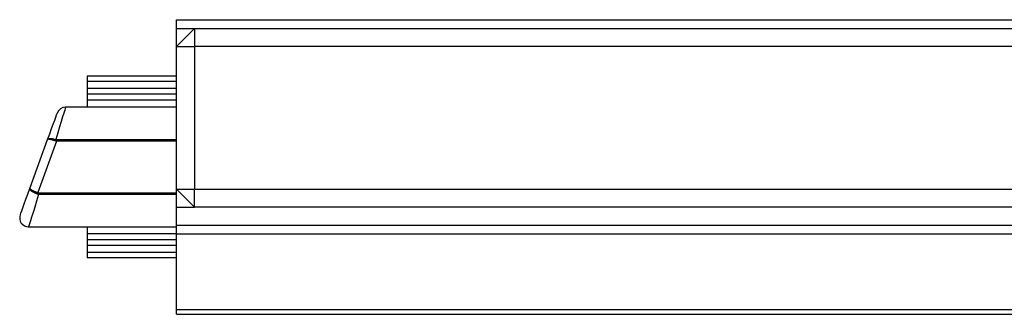
# Model space of a CAD drawing. Extents: x -272 to 193, y 82 to 371.
# Drawn here: x 25 to 52, y 104 to 113 of the extents above; entities that cross this region are included whole.
import ezdxf

# ---------------------------------------------------------------- set-up
doc = ezdxf.new("R2010")
doc.units = 0
doc.layers.get('0').update_dxf_attribs({"linetype": 'CONTINUOUS'})

msp = doc.modelspace()

# ---------------------------------------------------------------- linework, layer by layer
at = {"color": 7, "linetype": 'CONTINUOUS'}
for p, q in [((29.189, 112.521), (79.189, 112.521)), ((29.189, 112.271), (29.189, 112.521)), ((29.689, 112.271), (29.189, 111.771)), ((29.189, 111.771), (29.189, 112.271)), ((29.689, 112.271), (78.689, 112.271)), ((29.689, 112.271), (29.689, 111.771)), ((29.189, 107.771), (29.189, 111.771)), ((29.189, 111.771), (29.689, 111.771)), ((78.689, 111.771), (29.689, 111.771)), ((29.689, 111.771), (29.689, 107.771)), ((29.189, 110.94), (26.689, 110.94)), ((26.689, 110.94), (26.689, 110.79)), ((26.689, 110.79), (26.689, 110.59)), ((26.689, 110.59), (26.689, 110.44)), ((29.189, 110.44), (26.689, 110.44)), ((26.689, 110.44), (26.689, 110.263)), ((29.189, 110.071), (26.084, 110.071)), ((29.189, 110.263), (26.689, 110.263)), ((26.689, 110.263), (26.689, 110.071)), ((25.081, 107.797), (25.579, 109.166)), ((25.828, 109.118), (25.304, 107.679)), ((25.828, 109.118), (25.789, 109.127)), ((25.804, 109.167), (25.828, 109.163)), ((25.828, 109.118), (25.828, 109.163)), ((25.327, 107.629), (25.289, 107.637)), ((25.304, 107.679), (25.327, 107.675)), ((25.327, 107.629), (25.327, 107.675)), ((29.189, 107.771), (29.689, 107.771)), ((29.189, 107.771), (29.689, 107.271)), ((29.189, 107.271), (29.189, 107.771)), ((29.689, 107.771), (78.689, 107.771)), ((29.689, 107.271), (29.689, 107.771)), ((29.189, 107.271), (29.689, 107.271)), ((29.189, 106.771), (29.189, 107.271)), ((78.689, 107.271), (29.689, 107.271)), ((25.046, 106.721), (29.189, 106.721)), ((26.689, 106.721), (26.689, 106.529)), ((29.189, 106.771), (79.189, 106.771)), ((29.189, 106.522), (29.189, 106.771)), ((29.189, 106.529), (26.689, 106.529)), ((26.689, 106.529), (26.689, 106.352)), ((29.189, 106.522), (79.189, 106.522)), ((29.189, 104.404), (29.189, 106.522)), ((29.189, 106.352), (26.689, 106.352)), ((26.689, 106.352), (26.689, 106.202)), ((26.689, 106.202), (26.689, 106.002)), ((26.689, 106.002), (26.689, 105.852)), ((29.189, 105.852), (26.689, 105.852)), ((29.189, 104.404), (79.189, 104.404)), ((29.189, 104.271), (29.189, 104.404)), ((29.189, 104.271), (79.189, 104.271))]:
    msp.add_line(p, q, dxfattribs=at)
at = {"color": 8, "linetype": 'CONTINUOUS'}
for p, q in [((29.189, 112.271), (29.689, 112.271)), ((29.189, 110.79), (26.689, 110.79)), ((29.189, 110.59), (26.689, 110.59)), ((25.828, 109.163), (29.189, 109.163)), ((29.189, 109.118), (25.828, 109.118)), ((25.327, 107.675), (29.189, 107.675)), ((29.189, 107.629), (25.327, 107.629)), ((29.189, 106.202), (26.689, 106.202)), ((29.189, 106.002), (26.689, 106.002))]:
    msp.add_line(p, q, dxfattribs=at)
at = {"color": 8, "linetype": 'CONTINUOUS', "flags": 128}
for points in [[(26.084, 110.071), (26.083, 110.068), (26.074, 110.04), (26.057, 109.985), (26.032, 109.905), (25.999, 109.799), (25.959, 109.67), (25.913, 109.52), (25.861, 109.352), (25.804, 109.167)], [(25.327, 107.629), (25.27, 107.444), (25.218, 107.275), (25.171, 107.124), (25.131, 106.995), (25.098, 106.888), (25.073, 106.807), (25.056, 106.752), (25.047, 106.725), (25.046, 106.721)]]:
    msp.add_lwpolyline(points, dxfattribs=at)
at = {"color": 7, "linetype": 'CONTINUOUS', "flags": 128}
for points in [[(25.579, 109.166), (25.638, 109.326), (25.69, 109.472), (25.737, 109.6), (25.776, 109.708), (25.808, 109.793), (25.83, 109.856), (25.844, 109.894), (25.849, 109.907)], [(24.811, 107.057), (24.811, 107.057), (24.816, 107.069), (24.83, 107.107), (24.853, 107.17), (24.884, 107.256), (24.923, 107.364), (24.97, 107.491), (25.023, 107.637), (25.081, 107.797)], [(25.289, 107.637), (25.291, 107.642), (25.292, 107.647), (25.294, 107.652), (25.296, 107.658), (25.298, 107.663), (25.3, 107.668), (25.302, 107.673), (25.304, 107.679)]]:
    msp.add_lwpolyline(points, dxfattribs=at)
at = {"color": 7}
for points in [[(25.579, 109.166, 0), (25.579, 109.166, 0), (25.579, 109.167, 0), (25.579, 109.167, 0), (25.58, 109.167, 0), (25.58, 109.168, 0), (25.58, 109.168, 0), (25.58, 109.168, 0), (25.58, 109.169, 0), (25.581, 109.169, 0), (25.581, 109.169, 0), (25.581, 109.17, 0), (25.581, 109.17, 0), (25.581, 109.171, 0), (25.581, 109.171, 0), (25.582, 109.171, 0), (25.582, 109.172, 0), (25.582, 109.172, 0), (25.582, 109.172, 0), (25.583, 109.173, 0), (25.583, 109.173, 0), (25.583, 109.173, 0), (25.583, 109.174, 0), (25.584, 109.174, 0), (25.584, 109.174, 0), (25.584, 109.175, 0), (25.584, 109.175, 0), (25.585, 109.175, 0), (25.585, 109.175, 0), (25.585, 109.176, 0), (25.586, 109.176, 0), (25.586, 109.176, 0), (25.586, 109.177, 0), (25.587, 109.177, 0), (25.587, 109.177, 0), (25.587, 109.178, 0), (25.588, 109.178, 0), (25.588, 109.178, 0), (25.588, 109.178, 0), (25.589, 109.179, 0), (25.589, 109.179, 0), (25.589, 109.179, 0), (25.59, 109.18, 0), (25.59, 109.18, 0), (25.59, 109.18, 0), (25.591, 109.18, 0), (25.591, 109.181, 0), (25.592, 109.181, 0), (25.592, 109.181, 0), (25.592, 109.182, 0), (25.593, 109.182, 0), (25.593, 109.182, 0), (25.594, 109.182, 0), (25.594, 109.183, 0), (25.595, 109.183, 0), (25.595, 109.183, 0), (25.595, 109.183, 0), (25.596, 109.184, 0), (25.596, 109.184, 0), (25.597, 109.184, 0), (25.597, 109.184, 0), (25.598, 109.184, 0), (25.598, 109.185, 0), (25.599, 109.185, 0), (25.599, 109.185, 0), (25.6, 109.185, 0), (25.6, 109.186, 0), (25.601, 109.186, 0), (25.601, 109.186, 0), (25.602, 109.186, 0), (25.602, 109.186, 0), (25.603, 109.187, 0), (25.603, 109.187, 0), (25.604, 109.187, 0), (25.604, 109.187, 0), (25.605, 109.187, 0), (25.605, 109.188, 0), (25.606, 109.188, 0), (25.606, 109.188, 0), (25.607, 109.188, 0), (25.608, 109.188, 0), (25.608, 109.189, 0), (25.609, 109.189, 0), (25.609, 109.189, 0), (25.61, 109.189, 0), (25.61, 109.189, 0), (25.611, 109.189, 0), (25.611, 109.19, 0), (25.612, 109.19, 0), (25.613, 109.19, 0), (25.613, 109.19, 0), (25.614, 109.19, 0), (25.615, 109.19, 0), (25.615, 109.19, 0), (25.616, 109.191, 0), (25.616, 109.191, 0), (25.617, 109.191, 0), (25.618, 109.191, 0), (25.618, 109.191, 0), (25.619, 109.191, 0), (25.62, 109.191, 0), (25.62, 109.192, 0), (25.621, 109.192, 0), (25.622, 109.192, 0), (25.622, 109.192, 0), (25.623, 109.192, 0), (25.624, 109.192, 0), (25.625, 109.192, 0), (25.625, 109.192, 0), (25.626, 109.192, 0), (25.627, 109.193, 0), (25.627, 109.193, 0), (25.628, 109.193, 0), (25.629, 109.193, 0), (25.629, 109.193, 0), (25.63, 109.193, 0), (25.631, 109.193, 0), (25.632, 109.193, 0), (25.632, 109.193, 0), (25.633, 109.193, 0), (25.634, 109.193, 0), (25.635, 109.193, 0), (25.635, 109.193, 0), (25.636, 109.194, 0), (25.637, 109.194, 0), (25.638, 109.194, 0), (25.638, 109.194, 0), (25.639, 109.194, 0), (25.64, 109.194, 0), (25.641, 109.194, 0), (25.642, 109.194, 0), (25.642, 109.194, 0), (25.643, 109.194, 0), (25.644, 109.194, 0), (25.645, 109.194, 0), (25.646, 109.194, 0), (25.646, 109.194, 0), (25.647, 109.194, 0), (25.648, 109.194, 0), (25.649, 109.194, 0), (25.65, 109.194, 0), (25.651, 109.194, 0), (25.651, 109.194, 0), (25.652, 109.194, 0), (25.653, 109.194, 0), (25.654, 109.194, 0), (25.655, 109.194, 0), (25.656, 109.194, 0), (25.657, 109.194, 0), (25.657, 109.194, 0), (25.658, 109.194, 0), (25.659, 109.194, 0), (25.66, 109.194, 0), (25.661, 109.194, 0), (25.662, 109.194, 0), (25.663, 109.194, 0), (25.664, 109.194, 0), (25.665, 109.194, 0), (25.665, 109.194, 0), (25.666, 109.194, 0), (25.667, 109.194, 0), (25.668, 109.194, 0), (25.669, 109.194, 0), (25.67, 109.194, 0), (25.671, 109.194, 0), (25.672, 109.194, 0), (25.673, 109.194, 0), (25.674, 109.194, 0), (25.675, 109.194, 0), (25.675, 109.193, 0), (25.677, 109.193, 0), (25.677, 109.193, 0), (25.678, 109.193, 0), (25.679, 109.193, 0), (25.68, 109.193, 0), (25.681, 109.193, 0), (25.682, 109.193, 0), (25.683, 109.193, 0), (25.684, 109.193, 0), (25.685, 109.193, 0), (25.686, 109.193, 0), (25.687, 109.193, 0), (25.688, 109.192, 0), (25.689, 109.192, 0), (25.69, 109.192, 0), (25.691, 109.192, 0), (25.692, 109.192, 0), (25.693, 109.192, 0), (25.694, 109.192, 0), (25.695, 109.192, 0), (25.696, 109.192, 0), (25.697, 109.191, 0), (25.698, 109.191, 0), (25.699, 109.191, 0), (25.7, 109.191, 0), (25.701, 109.191, 0), (25.702, 109.191, 0), (25.703, 109.191, 0), (25.704, 109.19, 0), (25.705, 109.19, 0), (25.706, 109.19, 0), (25.707, 109.19, 0), (25.708, 109.19, 0), (25.709, 109.19, 0), (25.71, 109.19, 0), (25.712, 109.189, 0), (25.712, 109.189, 0), (25.714, 109.189, 0), (25.715, 109.189, 0), (25.716, 109.189, 0), (25.717, 109.188, 0), (25.718, 109.188, 0), (25.719, 109.188, 0), (25.72, 109.188, 0), (25.721, 109.188, 0), (25.722, 109.188, 0), (25.723, 109.187, 0), (25.724, 109.187, 0), (25.725, 109.187, 0), (25.726, 109.187, 0), (25.727, 109.186, 0), (25.729, 109.186, 0), (25.73, 109.186, 0), (25.731, 109.186, 0), (25.732, 109.186, 0), (25.733, 109.185, 0), (25.734, 109.185, 0), (25.735, 109.185, 0), (25.736, 109.185, 0), (25.737, 109.184, 0), (25.738, 109.184, 0), (25.74, 109.184, 0), (25.741, 109.184, 0), (25.742, 109.183, 0), (25.743, 109.183, 0), (25.744, 109.183, 0), (25.745, 109.183, 0), (25.746, 109.182, 0), (25.747, 109.182, 0), (25.749, 109.182, 0), (25.75, 109.182, 0), (25.751, 109.181, 0), (25.752, 109.181, 0), (25.753, 109.181, 0), (25.754, 109.18, 0), (25.755, 109.18, 0), (25.756, 109.18, 0), (25.758, 109.18, 0), (25.759, 109.179, 0), (25.76, 109.179, 0), (25.761, 109.179, 0), (25.762, 109.179, 0), (25.763, 109.178, 0), (25.764, 109.178, 0), (25.766, 109.178, 0), (25.767, 109.177, 0), (25.768, 109.177, 0), (25.769, 109.177, 0), (25.77, 109.176, 0), (25.771, 109.176, 0), (25.773, 109.176, 0), (25.774, 109.176, 0), (25.775, 109.175, 0), (25.776, 109.175, 0), (25.777, 109.175, 0), (25.778, 109.174, 0), (25.779, 109.174, 0), (25.78, 109.174, 0), (25.782, 109.173, 0), (25.783, 109.173, 0), (25.784, 109.173, 0), (25.785, 109.172, 0), (25.786, 109.172, 0), (25.788, 109.172, 0), (25.789, 109.171, 0), (25.79, 109.171, 0), (25.791, 109.171, 0), (25.792, 109.171, 0), (25.793, 109.17, 0), (25.794, 109.17, 0), (25.796, 109.17, 0), (25.797, 109.169, 0), (25.798, 109.169, 0), (25.799, 109.169, 0), (25.8, 109.168, 0), (25.801, 109.168, 0), (25.803, 109.168, 0), (25.804, 109.167, 0)], [(25.789, 109.127, 0), (25.788, 109.127, 0), (25.787, 109.127, 0), (25.785, 109.128, 0), (25.784, 109.128, 0), (25.783, 109.129, 0), (25.782, 109.129, 0), (25.781, 109.129, 0), (25.78, 109.13, 0), (25.779, 109.13, 0), (25.777, 109.13, 0), (25.776, 109.131, 0), (25.775, 109.131, 0), (25.774, 109.131, 0), (25.773, 109.132, 0), (25.772, 109.132, 0), (25.771, 109.133, 0), (25.77, 109.133, 0), (25.768, 109.133, 0), (25.767, 109.134, 0), (25.766, 109.134, 0), (25.765, 109.134, 0), (25.764, 109.135, 0), (25.763, 109.135, 0), (25.762, 109.135, 0), (25.76, 109.136, 0), (25.759, 109.136, 0), (25.758, 109.137, 0), (25.757, 109.137, 0), (25.756, 109.137, 0), (25.755, 109.138, 0), (25.754, 109.138, 0), (25.753, 109.138, 0), (25.751, 109.139, 0), (25.75, 109.139, 0), (25.749, 109.139, 0), (25.748, 109.14, 0), (25.747, 109.14, 0), (25.746, 109.14, 0), (25.745, 109.141, 0), (25.744, 109.141, 0), (25.742, 109.142, 0), (25.741, 109.142, 0), (25.74, 109.142, 0), (25.739, 109.143, 0), (25.738, 109.143, 0), (25.737, 109.143, 0), (25.736, 109.144, 0), (25.735, 109.144, 0), (25.734, 109.144, 0), (25.733, 109.145, 0), (25.732, 109.145, 0), (25.73, 109.145, 0), (25.729, 109.146, 0), (25.728, 109.146, 0), (25.727, 109.146, 0), (25.726, 109.147, 0), (25.725, 109.147, 0), (25.724, 109.147, 0), (25.723, 109.147, 0), (25.722, 109.148, 0), (25.721, 109.148, 0), (25.72, 109.148, 0), (25.718, 109.149, 0), (25.717, 109.149, 0), (25.716, 109.149, 0), (25.715, 109.15, 0), (25.714, 109.15, 0), (25.713, 109.15, 0), (25.712, 109.151, 0), (25.711, 109.151, 0), (25.71, 109.151, 0), (25.709, 109.151, 0), (25.708, 109.152, 0), (25.707, 109.152, 0), (25.706, 109.152, 0), (25.705, 109.153, 0), (25.704, 109.153, 0), (25.703, 109.153, 0), (25.702, 109.153, 0), (25.701, 109.154, 0), (25.7, 109.154, 0), (25.699, 109.154, 0), (25.698, 109.155, 0), (25.697, 109.155, 0), (25.696, 109.155, 0), (25.695, 109.155, 0), (25.694, 109.156, 0), (25.693, 109.156, 0), (25.692, 109.156, 0), (25.691, 109.156, 0), (25.69, 109.157, 0), (25.689, 109.157, 0), (25.688, 109.157, 0), (25.687, 109.157, 0), (25.686, 109.158, 0), (25.685, 109.158, 0), (25.684, 109.158, 0), (25.683, 109.158, 0), (25.682, 109.159, 0), (25.681, 109.159, 0), (25.68, 109.159, 0), (25.679, 109.159, 0), (25.678, 109.16, 0), (25.677, 109.16, 0), (25.676, 109.16, 0), (25.675, 109.16, 0), (25.674, 109.16, 0), (25.674, 109.161, 0), (25.672, 109.161, 0), (25.672, 109.161, 0), (25.671, 109.161, 0), (25.67, 109.162, 0), (25.669, 109.162, 0), (25.668, 109.162, 0), (25.667, 109.162, 0), (25.666, 109.162, 0), (25.665, 109.163, 0), (25.664, 109.163, 0), (25.663, 109.163, 0), (25.663, 109.163, 0), (25.662, 109.163, 0), (25.661, 109.164, 0), (25.66, 109.164, 0), (25.659, 109.164, 0), (25.658, 109.164, 0), (25.657, 109.164, 0), (25.657, 109.164, 0), (25.656, 109.165, 0), (25.655, 109.165, 0), (25.654, 109.165, 0), (25.653, 109.165, 0), (25.652, 109.165, 0), (25.651, 109.166, 0), (25.651, 109.166, 0), (25.65, 109.166, 0), (25.649, 109.166, 0), (25.648, 109.166, 0), (25.647, 109.166, 0), (25.646, 109.167, 0), (25.646, 109.167, 0), (25.645, 109.167, 0), (25.644, 109.167, 0), (25.643, 109.167, 0), (25.642, 109.167, 0), (25.642, 109.167, 0), (25.641, 109.168, 0), (25.64, 109.168, 0), (25.639, 109.168, 0), (25.639, 109.168, 0), (25.638, 109.168, 0), (25.637, 109.168, 0), (25.636, 109.168, 0), (25.636, 109.169, 0), (25.635, 109.169, 0), (25.634, 109.169, 0), (25.633, 109.169, 0), (25.633, 109.169, 0), (25.632, 109.169, 0), (25.631, 109.169, 0), (25.63, 109.169, 0), (25.63, 109.169, 0), (25.629, 109.17, 0), (25.628, 109.17, 0), (25.628, 109.17, 0), (25.627, 109.17, 0), (25.626, 109.17, 0), (25.625, 109.17, 0), (25.625, 109.17, 0), (25.624, 109.17, 0), (25.623, 109.17, 0), (25.623, 109.17, 0), (25.622, 109.171, 0), (25.621, 109.171, 0), (25.621, 109.171, 0), (25.62, 109.171, 0), (25.619, 109.171, 0), (25.619, 109.171, 0), (25.618, 109.171, 0), (25.617, 109.171, 0), (25.617, 109.171, 0), (25.616, 109.171, 0), (25.616, 109.171, 0), (25.615, 109.171, 0), (25.614, 109.171, 0), (25.614, 109.171, 0), (25.613, 109.172, 0), (25.613, 109.172, 0), (25.612, 109.172, 0), (25.611, 109.172, 0), (25.611, 109.172, 0), (25.61, 109.172, 0), (25.61, 109.172, 0), (25.609, 109.172, 0), (25.608, 109.172, 0), (25.608, 109.172, 0), (25.607, 109.172, 0), (25.607, 109.172, 0), (25.606, 109.172, 0), (25.606, 109.172, 0), (25.605, 109.172, 0), (25.605, 109.172, 0), (25.604, 109.172, 0), (25.604, 109.172, 0), (25.603, 109.172, 0), (25.603, 109.172, 0), (25.602, 109.172, 0), (25.602, 109.172, 0), (25.601, 109.172, 0), (25.601, 109.172, 0), (25.6, 109.172, 0), (25.6, 109.172, 0), (25.599, 109.172, 0), (25.599, 109.172, 0), (25.598, 109.172, 0), (25.598, 109.172, 0), (25.597, 109.172, 0), (25.597, 109.172, 0), (25.596, 109.172, 0), (25.596, 109.172, 0), (25.596, 109.172, 0), (25.595, 109.172, 0), (25.595, 109.172, 0), (25.594, 109.172, 0), (25.594, 109.172, 0), (25.593, 109.172, 0), (25.593, 109.172, 0), (25.593, 109.172, 0), (25.592, 109.172, 0), (25.592, 109.172, 0), (25.592, 109.172, 0), (25.591, 109.172, 0), (25.591, 109.172, 0), (25.59, 109.172, 0), (25.59, 109.172, 0), (25.59, 109.172, 0), (25.589, 109.172, 0), (25.589, 109.171, 0), (25.589, 109.171, 0), (25.588, 109.171, 0), (25.588, 109.171, 0), (25.588, 109.171, 0), (25.587, 109.171, 0), (25.587, 109.171, 0), (25.587, 109.171, 0), (25.587, 109.171, 0), (25.586, 109.171, 0), (25.586, 109.171, 0), (25.586, 109.171, 0), (25.585, 109.171, 0), (25.585, 109.171, 0), (25.585, 109.17, 0), (25.585, 109.17, 0), (25.584, 109.17, 0), (25.584, 109.17, 0), (25.584, 109.17, 0), (25.584, 109.17, 0), (25.583, 109.17, 0), (25.583, 109.17, 0), (25.583, 109.17, 0), (25.583, 109.17, 0), (25.582, 109.169, 0), (25.582, 109.169, 0), (25.582, 109.169, 0), (25.582, 109.169, 0), (25.582, 109.169, 0), (25.582, 109.169, 0), (25.581, 109.169, 0), (25.581, 109.169, 0), (25.581, 109.168, 0), (25.581, 109.168, 0), (25.581, 109.168, 0), (25.581, 109.168, 0), (25.581, 109.168, 0), (25.58, 109.168, 0), (25.58, 109.168, 0), (25.58, 109.168, 0), (25.58, 109.167, 0), (25.58, 109.167, 0), (25.58, 109.167, 0), (25.58, 109.167, 0), (25.579, 109.167, 0), (25.579, 109.167, 0), (25.579, 109.166, 0), (25.579, 109.166, 0), (25.579, 109.166, 0), (25.579, 109.166, 0), (25.579, 109.166, 0)], [(25.289, 107.637, 0), (25.288, 107.638, 0), (25.286, 107.638, 0), (25.285, 107.639, 0), (25.284, 107.64, 0), (25.282, 107.64, 0), (25.281, 107.641, 0), (25.28, 107.641, 0), (25.279, 107.642, 0), (25.277, 107.642, 0), (25.276, 107.643, 0), (25.275, 107.643, 0), (25.273, 107.644, 0), (25.272, 107.644, 0), (25.271, 107.645, 0), (25.27, 107.645, 0), (25.268, 107.646, 0), (25.267, 107.646, 0), (25.266, 107.647, 0), (25.265, 107.647, 0), (25.263, 107.648, 0), (25.262, 107.648, 0), (25.261, 107.649, 0), (25.259, 107.649, 0), (25.258, 107.65, 0), (25.257, 107.65, 0), (25.256, 107.651, 0), (25.255, 107.651, 0), (25.253, 107.652, 0), (25.252, 107.652, 0), (25.251, 107.653, 0), (25.25, 107.653, 0), (25.248, 107.654, 0), (25.247, 107.654, 0), (25.246, 107.655, 0), (25.244, 107.655, 0), (25.243, 107.656, 0), (25.242, 107.657, 0), (25.241, 107.657, 0), (25.239, 107.658, 0), (25.238, 107.658, 0), (25.237, 107.659, 0), (25.236, 107.659, 0), (25.235, 107.66, 0), (25.233, 107.66, 0), (25.232, 107.661, 0), (25.231, 107.661, 0), (25.23, 107.662, 0), (25.229, 107.662, 0), (25.227, 107.663, 0), (25.226, 107.664, 0), (25.225, 107.664, 0), (25.224, 107.665, 0), (25.222, 107.665, 0), (25.221, 107.666, 0), (25.22, 107.666, 0), (25.219, 107.667, 0), (25.218, 107.667, 0), (25.216, 107.668, 0), (25.215, 107.669, 0), (25.214, 107.669, 0), (25.213, 107.67, 0), (25.212, 107.67, 0), (25.211, 107.671, 0), (25.209, 107.671, 0), (25.208, 107.672, 0), (25.207, 107.672, 0), (25.206, 107.673, 0), (25.205, 107.674, 0), (25.204, 107.674, 0), (25.203, 107.675, 0), (25.201, 107.675, 0), (25.2, 107.676, 0), (25.199, 107.677, 0), (25.198, 107.677, 0), (25.197, 107.678, 0), (25.196, 107.678, 0), (25.195, 107.679, 0), (25.194, 107.679, 0), (25.192, 107.68, 0), (25.191, 107.681, 0), (25.19, 107.681, 0), (25.189, 107.682, 0), (25.188, 107.682, 0), (25.187, 107.683, 0), (25.186, 107.684, 0), (25.185, 107.684, 0), (25.184, 107.685, 0), (25.183, 107.685, 0), (25.181, 107.686, 0), (25.18, 107.687, 0), (25.179, 107.687, 0), (25.178, 107.688, 0), (25.177, 107.688, 0), (25.176, 107.689, 0), (25.175, 107.69, 0), (25.174, 107.69, 0), (25.173, 107.691, 0), (25.172, 107.692, 0), (25.171, 107.692, 0), (25.17, 107.693, 0), (25.169, 107.693, 0), (25.168, 107.694, 0), (25.167, 107.695, 0), (25.166, 107.695, 0), (25.165, 107.696, 0), (25.164, 107.696, 0), (25.163, 107.697, 0), (25.162, 107.698, 0), (25.161, 107.698, 0), (25.16, 107.699, 0), (25.159, 107.7, 0), (25.158, 107.7, 0), (25.157, 107.701, 0), (25.156, 107.701, 0), (25.155, 107.702, 0), (25.154, 107.703, 0), (25.153, 107.703, 0), (25.152, 107.704, 0), (25.151, 107.704, 0), (25.15, 107.705, 0), (25.149, 107.706, 0), (25.149, 107.706, 0), (25.148, 107.707, 0), (25.147, 107.708, 0), (25.146, 107.708, 0), (25.145, 107.709, 0), (25.144, 107.709, 0), (25.143, 107.71, 0), (25.142, 107.711, 0), (25.141, 107.711, 0), (25.14, 107.712, 0), (25.14, 107.712, 0), (25.139, 107.713, 0), (25.138, 107.714, 0), (25.137, 107.714, 0), (25.136, 107.715, 0), (25.135, 107.716, 0), (25.135, 107.716, 0), (25.134, 107.717, 0), (25.133, 107.717, 0), (25.132, 107.718, 0), (25.131, 107.719, 0), (25.131, 107.719, 0), (25.13, 107.72, 0), (25.129, 107.72, 0), (25.128, 107.721, 0), (25.127, 107.722, 0), (25.127, 107.722, 0), (25.126, 107.723, 0), (25.125, 107.724, 0), (25.124, 107.724, 0), (25.123, 107.725, 0), (25.123, 107.725, 0), (25.122, 107.726, 0), (25.121, 107.727, 0), (25.12, 107.727, 0), (25.12, 107.728, 0), (25.119, 107.728, 0), (25.118, 107.729, 0), (25.118, 107.73, 0), (25.117, 107.73, 0), (25.116, 107.731, 0), (25.116, 107.731, 0), (25.115, 107.732, 0), (25.114, 107.733, 0), (25.113, 107.733, 0), (25.113, 107.734, 0), (25.112, 107.734, 0), (25.111, 107.735, 0), (25.111, 107.736, 0), (25.11, 107.736, 0), (25.11, 107.737, 0), (25.109, 107.738, 0), (25.108, 107.738, 0), (25.108, 107.739, 0), (25.107, 107.739, 0), (25.106, 107.74, 0), (25.106, 107.74, 0), (25.105, 107.741, 0), (25.105, 107.742, 0), (25.104, 107.742, 0), (25.104, 107.743, 0), (25.103, 107.743, 0), (25.102, 107.744, 0), (25.102, 107.745, 0), (25.101, 107.745, 0), (25.101, 107.746, 0), (25.1, 107.746, 0), (25.1, 107.747, 0), (25.099, 107.748, 0), (25.099, 107.748, 0), (25.098, 107.749, 0), (25.098, 107.749, 0), (25.097, 107.75, 0), (25.097, 107.751, 0), (25.096, 107.751, 0), (25.096, 107.752, 0), (25.095, 107.752, 0), (25.095, 107.753, 0), (25.094, 107.753, 0), (25.094, 107.754, 0), (25.093, 107.755, 0), (25.093, 107.755, 0), (25.093, 107.756, 0), (25.092, 107.756, 0), (25.092, 107.757, 0), (25.091, 107.757, 0), (25.091, 107.758, 0), (25.09, 107.759, 0), (25.09, 107.759, 0), (25.09, 107.76, 0), (25.089, 107.76, 0), (25.089, 107.761, 0), (25.089, 107.761, 0), (25.088, 107.762, 0), (25.088, 107.762, 0), (25.088, 107.763, 0), (25.087, 107.764, 0), (25.087, 107.764, 0), (25.087, 107.765, 0), (25.086, 107.765, 0), (25.086, 107.766, 0), (25.086, 107.766, 0), (25.085, 107.767, 0), (25.085, 107.767, 0), (25.085, 107.768, 0), (25.084, 107.768, 0), (25.084, 107.769, 0), (25.084, 107.77, 0), (25.084, 107.77, 0), (25.084, 107.771, 0), (25.083, 107.771, 0), (25.083, 107.772, 0), (25.083, 107.772, 0), (25.083, 107.773, 0), (25.082, 107.773, 0), (25.082, 107.774, 0), (25.082, 107.774, 0), (25.082, 107.775, 0), (25.082, 107.775, 0), (25.081, 107.776, 0), (25.081, 107.776, 0), (25.081, 107.777, 0), (25.081, 107.777, 0), (25.081, 107.778, 0), (25.081, 107.778, 0), (25.081, 107.779, 0), (25.08, 107.779, 0), (25.08, 107.78, 0), (25.08, 107.78, 0), (25.08, 107.781, 0), (25.08, 107.781, 0), (25.08, 107.782, 0), (25.08, 107.782, 0), (25.08, 107.783, 0), (25.08, 107.783, 0), (25.08, 107.784, 0), (25.079, 107.784, 0), (25.079, 107.785, 0), (25.079, 107.785, 0), (25.079, 107.786, 0), (25.079, 107.786, 0), (25.079, 107.787, 0), (25.079, 107.787, 0), (25.079, 107.788, 0), (25.079, 107.788, 0), (25.079, 107.789, 0), (25.079, 107.789, 0), (25.079, 107.79, 0), (25.079, 107.79, 0), (25.079, 107.79, 0), (25.079, 107.791, 0), (25.079, 107.791, 0), (25.08, 107.792, 0), (25.08, 107.792, 0), (25.08, 107.793, 0), (25.08, 107.793, 0), (25.08, 107.794, 0), (25.08, 107.794, 0), (25.08, 107.794, 0), (25.08, 107.795, 0), (25.08, 107.795, 0), (25.081, 107.796, 0), (25.081, 107.796, 0), (25.081, 107.797, 0), (25.081, 107.797, 0), (25.081, 107.797, 0)], [(25.081, 107.797, 0), (25.081, 107.797, 0), (25.081, 107.797, 0), (25.081, 107.797, 0), (25.081, 107.797, 0), (25.081, 107.796, 0), (25.081, 107.796, 0), (25.081, 107.796, 0), (25.081, 107.796, 0), (25.081, 107.796, 0), (25.081, 107.795, 0), (25.081, 107.795, 0), (25.081, 107.795, 0), (25.081, 107.795, 0), (25.081, 107.795, 0), (25.081, 107.794, 0), (25.081, 107.794, 0), (25.081, 107.794, 0), (25.081, 107.794, 0), (25.081, 107.793, 0), (25.081, 107.793, 0), (25.081, 107.793, 0), (25.081, 107.793, 0), (25.081, 107.793, 0), (25.081, 107.792, 0), (25.081, 107.792, 0), (25.082, 107.792, 0), (25.082, 107.792, 0), (25.082, 107.791, 0), (25.082, 107.791, 0), (25.082, 107.791, 0), (25.082, 107.791, 0), (25.082, 107.79, 0), (25.083, 107.79, 0), (25.083, 107.79, 0), (25.083, 107.789, 0), (25.083, 107.789, 0), (25.083, 107.789, 0), (25.084, 107.789, 0), (25.084, 107.788, 0), (25.084, 107.788, 0), (25.084, 107.788, 0), (25.084, 107.788, 0), (25.084, 107.787, 0), (25.085, 107.787, 0), (25.085, 107.787, 0), (25.085, 107.786, 0), (25.085, 107.786, 0), (25.086, 107.786, 0), (25.086, 107.785, 0), (25.086, 107.785, 0), (25.087, 107.785, 0), (25.087, 107.785, 0), (25.087, 107.784, 0), (25.087, 107.784, 0), (25.088, 107.784, 0), (25.088, 107.783, 0), (25.088, 107.783, 0), (25.089, 107.783, 0), (25.089, 107.782, 0), (25.09, 107.782, 0), (25.09, 107.782, 0), (25.09, 107.781, 0), (25.09, 107.781, 0), (25.091, 107.781, 0), (25.091, 107.78, 0), (25.092, 107.78, 0), (25.092, 107.78, 0), (25.093, 107.779, 0), (25.093, 107.779, 0), (25.093, 107.779, 0), (25.094, 107.778, 0), (25.094, 107.778, 0), (25.095, 107.778, 0), (25.095, 107.777, 0), (25.095, 107.777, 0), (25.096, 107.777, 0), (25.096, 107.776, 0), (25.097, 107.776, 0), (25.097, 107.776, 0), (25.098, 107.775, 0), (25.098, 107.775, 0), (25.099, 107.774, 0), (25.099, 107.774, 0), (25.1, 107.774, 0), (25.1, 107.773, 0), (25.101, 107.773, 0), (25.101, 107.773, 0), (25.102, 107.772, 0), (25.102, 107.772, 0), (25.103, 107.771, 0), (25.103, 107.771, 0), (25.104, 107.771, 0), (25.105, 107.77, 0), (25.105, 107.77, 0), (25.106, 107.77, 0), (25.106, 107.769, 0), (25.107, 107.769, 0), (25.107, 107.768, 0), (25.108, 107.768, 0), (25.109, 107.768, 0), (25.109, 107.767, 0), (25.11, 107.767, 0), (25.11, 107.766, 0), (25.111, 107.766, 0), (25.112, 107.766, 0), (25.112, 107.765, 0), (25.113, 107.765, 0), (25.114, 107.764, 0), (25.114, 107.764, 0), (25.115, 107.764, 0), (25.116, 107.763, 0), (25.116, 107.763, 0), (25.117, 107.762, 0), (25.118, 107.762, 0), (25.119, 107.761, 0), (25.119, 107.761, 0), (25.12, 107.761, 0), (25.121, 107.76, 0), (25.121, 107.76, 0), (25.122, 107.759, 0), (25.123, 107.759, 0), (25.123, 107.758, 0), (25.124, 107.758, 0), (25.125, 107.758, 0), (25.126, 107.757, 0), (25.127, 107.757, 0), (25.127, 107.756, 0), (25.128, 107.756, 0), (25.129, 107.755, 0), (25.13, 107.755, 0), (25.13, 107.755, 0), (25.131, 107.754, 0), (25.132, 107.754, 0), (25.133, 107.753, 0), (25.134, 107.753, 0), (25.134, 107.752, 0), (25.135, 107.752, 0), (25.136, 107.751, 0), (25.137, 107.751, 0), (25.138, 107.751, 0), (25.139, 107.75, 0), (25.14, 107.75, 0), (25.14, 107.749, 0), (25.141, 107.749, 0), (25.142, 107.748, 0), (25.143, 107.748, 0), (25.144, 107.747, 0), (25.145, 107.747, 0), (25.146, 107.746, 0), (25.146, 107.746, 0), (25.147, 107.745, 0), (25.148, 107.745, 0), (25.149, 107.745, 0), (25.15, 107.744, 0), (25.151, 107.744, 0), (25.152, 107.743, 0), (25.153, 107.743, 0), (25.154, 107.742, 0), (25.155, 107.742, 0), (25.156, 107.741, 0), (25.157, 107.741, 0), (25.157, 107.74, 0), (25.159, 107.74, 0), (25.16, 107.739, 0), (25.16, 107.739, 0), (25.161, 107.738, 0), (25.162, 107.738, 0), (25.163, 107.737, 0), (25.164, 107.737, 0), (25.165, 107.736, 0), (25.166, 107.736, 0), (25.167, 107.735, 0), (25.168, 107.735, 0), (25.169, 107.734, 0), (25.17, 107.734, 0), (25.171, 107.733, 0), (25.172, 107.733, 0), (25.173, 107.733, 0), (25.174, 107.732, 0), (25.175, 107.732, 0), (25.177, 107.731, 0), (25.177, 107.731, 0), (25.179, 107.73, 0), (25.18, 107.73, 0), (25.181, 107.729, 0), (25.182, 107.729, 0), (25.183, 107.728, 0), (25.184, 107.728, 0), (25.185, 107.727, 0), (25.186, 107.727, 0), (25.187, 107.726, 0), (25.188, 107.726, 0), (25.189, 107.725, 0), (25.19, 107.725, 0), (25.192, 107.724, 0), (25.193, 107.724, 0), (25.194, 107.723, 0), (25.195, 107.723, 0), (25.196, 107.722, 0), (25.197, 107.722, 0), (25.198, 107.721, 0), (25.199, 107.721, 0), (25.2, 107.72, 0), (25.201, 107.72, 0), (25.203, 107.719, 0), (25.204, 107.719, 0), (25.205, 107.718, 0), (25.206, 107.718, 0), (25.207, 107.717, 0), (25.208, 107.717, 0), (25.209, 107.716, 0), (25.211, 107.716, 0), (25.212, 107.715, 0), (25.213, 107.715, 0), (25.214, 107.714, 0), (25.215, 107.714, 0), (25.216, 107.713, 0), (25.218, 107.713, 0), (25.219, 107.712, 0), (25.22, 107.712, 0), (25.221, 107.711, 0), (25.222, 107.711, 0), (25.224, 107.71, 0), (25.225, 107.71, 0), (25.226, 107.709, 0), (25.227, 107.709, 0), (25.228, 107.708, 0), (25.23, 107.708, 0), (25.231, 107.707, 0), (25.232, 107.707, 0), (25.233, 107.706, 0), (25.234, 107.706, 0), (25.236, 107.705, 0), (25.237, 107.705, 0), (25.238, 107.704, 0), (25.239, 107.704, 0), (25.241, 107.703, 0), (25.242, 107.703, 0), (25.243, 107.702, 0), (25.244, 107.702, 0), (25.245, 107.701, 0), (25.247, 107.701, 0), (25.248, 107.7, 0), (25.249, 107.7, 0), (25.25, 107.699, 0), (25.252, 107.699, 0), (25.253, 107.698, 0), (25.254, 107.698, 0), (25.255, 107.697, 0), (25.257, 107.697, 0), (25.258, 107.696, 0), (25.259, 107.696, 0), (25.26, 107.695, 0), (25.262, 107.695, 0), (25.263, 107.694, 0), (25.264, 107.694, 0), (25.265, 107.693, 0), (25.267, 107.693, 0), (25.268, 107.692, 0), (25.269, 107.692, 0), (25.27, 107.691, 0), (25.272, 107.691, 0), (25.273, 107.69, 0), (25.274, 107.69, 0), (25.276, 107.689, 0), (25.277, 107.689, 0), (25.278, 107.688, 0), (25.279, 107.688, 0), (25.281, 107.687, 0), (25.282, 107.687, 0), (25.283, 107.686, 0), (25.285, 107.686, 0), (25.286, 107.685, 0), (25.287, 107.685, 0), (25.288, 107.684, 0), (25.29, 107.684, 0), (25.291, 107.683, 0), (25.292, 107.683, 0), (25.294, 107.683, 0), (25.295, 107.682, 0), (25.296, 107.682, 0), (25.297, 107.681, 0), (25.299, 107.681, 0), (25.3, 107.68, 0), (25.301, 107.68, 0), (25.302, 107.679, 0), (25.304, 107.679, 0)]]:
    msp.add_polyline3d(points, dxfattribs=at)
at = {"color": 7, "linetype": 'CONTINUOUS'}
for centre, radius, start, end in [((26.084, 109.821), 0.25, 90.3727, 160), ((26.338, 108.95), 0.577, 157.8529, 162.1491), ((25.046, 106.971), 0.25, 160, 270.374)]:
    msp.add_arc(centre, radius, start, end, dxfattribs=at)

doc.saveas('drawing.dxf')
